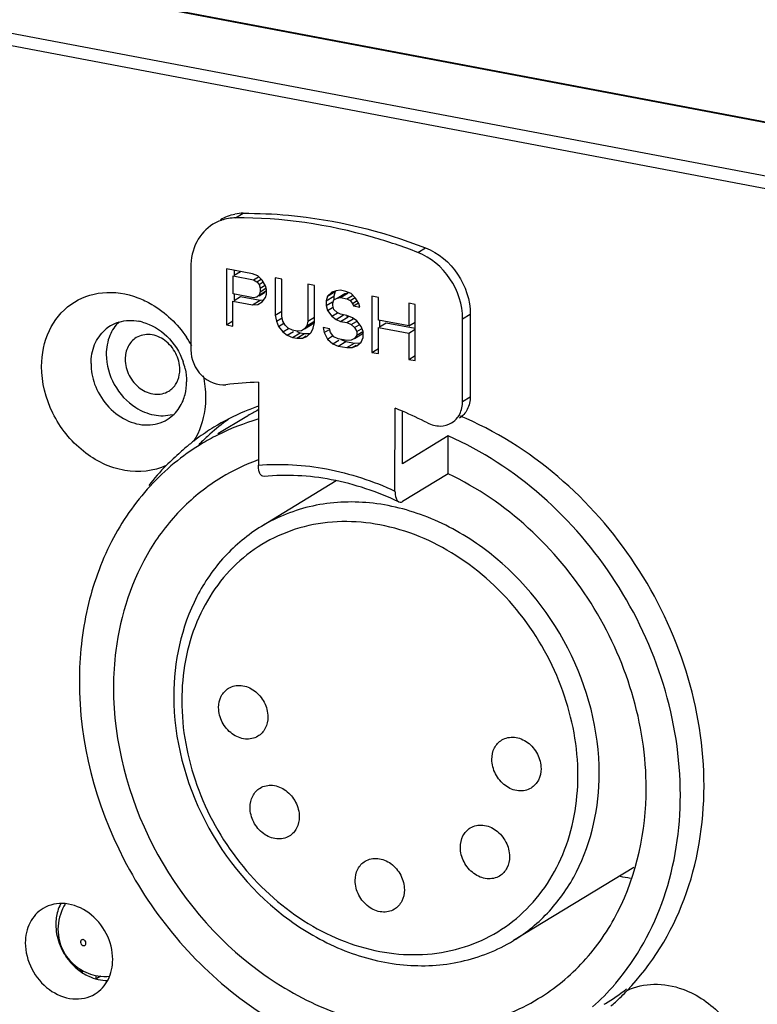
# Model space of a CAD drawing. Units: millimetres. Extents: x 107 to 1155, y 158 to 619.
# Drawn here: x 836 to 857, y 214 to 243 of the extents above; entities that cross this region are included whole.
import ezdxf

# ---------------------------------------------------------------- set-up
doc = ezdxf.new("R2010")
doc.units = ezdxf.units.MM
doc.header["$LTSCALE"] = 65.34
doc.layers.add('solid', color=7, linetype='CONTINUOUS', lineweight=30)
doc.layers.add('table', color=7, linetype='CONTINUOUS', lineweight=30)

msp = doc.modelspace()

# ---------------------------------------------------------------- linework, layer by layer
at = {"layer": 'solid'}
for p, q in [((1069.672, 199.61), (723.806, 265.156)), ((1069.723, 199.621), (723.856, 265.167)), ((1067.744, 198.437), (721.878, 263.984)), ((1067.612, 198.104), (721.746, 263.65)), ((842.089, 237.115), (842.308, 237.248)), ((847.332, 236.121), (847.551, 236.254)), ((840.8, 235.693), (840.799, 233.318)), ((841.826, 235.652), (841.825, 234.038)), ((842.575, 235.51), (841.826, 235.652)), ((842.045, 235.61), (842.045, 235.464)), ((842.045, 235.464), (842.228, 235.575)), ((842.731, 235.446), (842.575, 235.51)), ((842.013, 234.929), (842.013, 235.445)), ((842.013, 235.445), (842.606, 235.332)), ((842.606, 235.332), (842.748, 235.418)), ((842.606, 235.332), (842.7, 235.28)), ((842.7, 235.28), (842.821, 235.354)), ((842.7, 235.28), (842.762, 235.2)), ((842.856, 235.319), (842.731, 235.446)), ((842.762, 235.2), (842.883, 235.273)), ((842.762, 235.2), (842.793, 235.091)), ((842.949, 235.164), (842.856, 235.319)), ((843.23, 235.386), (843.23, 234.321)), ((843.418, 235.35), (843.23, 235.386)), ((843.417, 234.285), (843.418, 235.35)), ((844.167, 235.208), (844.167, 234.143)), ((844.354, 235.173), (844.167, 235.208)), ((842.606, 234.817), (842.013, 234.929)), ((842.044, 234.923), (842.044, 234.743)), ((842.762, 234.89), (842.981, 235.024)), ((842.793, 234.988), (842.762, 234.89)), ((842.77, 234.877), (842.919, 234.967)), ((842.793, 235.091), (842.94, 235.18)), ((842.793, 235.091), (842.793, 234.988)), ((842.793, 234.988), (842.96, 235.089)), ((842.928, 234.975), (842.919, 234.967)), ((842.98, 235.055), (842.949, 235.164)), ((842.949, 234.821), (842.98, 234.918)), ((842.98, 234.918), (842.98, 235.055)), ((844.354, 234.108), (844.354, 235.173)), ((844.729, 234.861), (844.948, 234.994)), ((844.854, 234.975), (844.729, 234.861)), ((844.979, 235.02), (844.854, 234.975)), ((844.948, 234.994), (844.917, 234.863)), ((845.104, 235.031), (844.979, 235.02)), ((845.01, 234.808), (845.229, 234.941)), ((845.103, 234.824), (845.323, 234.958)), ((845.26, 235.001), (845.104, 235.031)), ((845.229, 234.941), (845.323, 234.958)), ((845.416, 234.937), (845.26, 235.001)), ((845.541, 234.81), (845.416, 234.937)), ((842.012, 234.002), (842.012, 234.723)), ((842.012, 234.723), (842.574, 234.617)), ((842.044, 234.743), (842.232, 234.857)), ((842.232, 234.857), (842.794, 234.75)), ((842.574, 234.617), (842.794, 234.75)), ((842.699, 234.834), (842.606, 234.817)), ((842.762, 234.89), (842.699, 234.834)), ((842.731, 234.622), (842.855, 234.701)), ((842.794, 234.75), (842.896, 234.753)), ((842.855, 234.701), (842.949, 234.821)), ((844.698, 234.73), (844.697, 234.592)), ((844.697, 234.592), (844.876, 234.701)), ((844.698, 234.73), (844.917, 234.863)), ((844.729, 234.861), (844.698, 234.73)), ((844.885, 234.66), (844.916, 234.757)), ((844.885, 234.591), (844.885, 234.66)), ((844.916, 234.757), (845.01, 234.808)), ((844.917, 234.863), (844.917, 234.757)), ((845.01, 234.808), (845.103, 234.824)), ((845.103, 234.824), (845.291, 234.789)), ((845.291, 234.789), (845.448, 234.884)), ((845.291, 234.789), (845.384, 234.737)), ((845.384, 234.737), (845.527, 234.824)), ((845.384, 234.737), (845.447, 234.656)), ((845.447, 234.656), (845.583, 234.739)), ((845.447, 234.656), (845.478, 234.582)), ((845.478, 234.582), (845.625, 234.671)), ((845.634, 234.655), (845.541, 234.81)), ((845.665, 234.546), (845.634, 234.655)), ((846.009, 234.859), (846.008, 233.245)), ((846.196, 234.823), (846.009, 234.859)), ((846.196, 234.171), (846.196, 234.823)), ((847.07, 234.658), (847.07, 234.005)), ((847.258, 234.622), (847.07, 234.658)), ((842.574, 234.617), (842.731, 234.622)), ((843.23, 234.321), (843.417, 234.435)), ((844.697, 234.592), (844.729, 234.449)), ((844.729, 234.449), (844.88, 234.541)), ((844.729, 234.449), (844.853, 234.288)), ((844.853, 234.288), (845.015, 234.386)), ((844.916, 234.482), (844.885, 234.591)), ((845.01, 234.396), (844.916, 234.482)), ((845.103, 234.344), (845.01, 234.396)), ((845.291, 234.308), (845.103, 234.344)), ((845.478, 234.582), (845.665, 234.546)), ((847.257, 233.008), (847.258, 234.622)), ((848.62, 234.211), (848.839, 234.345)), ((848.839, 234.345), (848.838, 231.969)), ((841.825, 234.038), (842.012, 234.152)), ((843.23, 234.321), (843.261, 234.143)), ((843.261, 234.143), (843.426, 234.244)), ((843.261, 234.143), (843.323, 233.994)), ((843.323, 233.994), (843.475, 234.086)), ((843.448, 234.142), (843.417, 234.285)), ((843.511, 234.027), (843.448, 234.142)), ((844.167, 234.143), (844.135, 234.012)), ((844.135, 234.012), (844.337, 234.135)), ((844.167, 234.143), (844.354, 234.257)), ((844.337, 234.12), (844.292, 234.054)), ((844.323, 233.942), (844.354, 234.108)), ((844.853, 234.288), (844.978, 234.196)), ((844.978, 234.196), (845.194, 234.327)), ((844.978, 234.196), (845.103, 234.138)), ((845.103, 234.138), (845.322, 234.271)), ((845.103, 234.138), (845.29, 234.102)), ((845.282, 234.29), (845.322, 234.271)), ((845.29, 234.102), (845.468, 234.21)), ((845.29, 234.102), (845.415, 234.044)), ((845.447, 234.244), (845.291, 234.308)), ((845.415, 234.044), (845.569, 234.138)), ((845.571, 234.152), (845.447, 234.244)), ((845.696, 233.991), (845.571, 234.152)), ((847.07, 234.005), (846.196, 234.171)), ((846.228, 234.165), (846.228, 233.984)), ((846.228, 233.984), (846.415, 234.098)), ((846.415, 234.098), (847.257, 233.939)), ((847.07, 234.005), (847.257, 234.119)), ((848.619, 231.836), (848.62, 234.211)), ((841.825, 234.038), (842.012, 234.002)), ((843.323, 233.994), (843.448, 233.833)), ((843.448, 233.833), (843.61, 233.931)), ((843.448, 233.833), (843.573, 233.741)), ((843.604, 233.941), (843.511, 234.027)), ((843.573, 233.741), (843.75, 233.848)), ((843.729, 233.883), (843.604, 233.941)), ((843.854, 233.859), (843.729, 233.883)), ((843.729, 233.677), (843.948, 233.81)), ((843.85, 233.85), (843.948, 233.81)), ((843.979, 233.87), (843.854, 233.859)), ((843.854, 233.653), (844.073, 233.786)), ((843.948, 233.81), (844.073, 233.786)), ((844.073, 233.921), (843.979, 233.87)), ((844.073, 233.921), (844.292, 234.054)), ((844.135, 234.012), (844.073, 233.921)), ((844.073, 233.786), (844.229, 233.791)), ((844.135, 233.703), (844.26, 233.817)), ((844.26, 233.817), (844.323, 233.942)), ((844.604, 233.958), (844.635, 233.814)), ((844.791, 233.922), (844.604, 233.958)), ((844.635, 233.814), (844.771, 233.897)), ((844.635, 233.814), (844.728, 233.625)), ((844.822, 233.813), (844.791, 233.922)), ((844.916, 233.692), (844.822, 233.813)), ((845.415, 234.044), (845.509, 233.958)), ((845.509, 233.958), (845.641, 234.038)), ((845.509, 233.958), (845.571, 233.843)), ((845.509, 233.649), (845.728, 233.782)), ((845.571, 233.843), (845.708, 233.926)), ((845.571, 233.74), (845.753, 233.851)), ((845.571, 233.843), (845.571, 233.74)), ((845.759, 233.842), (845.696, 233.991)), ((845.759, 233.827), (845.728, 233.782)), ((845.759, 233.67), (845.759, 233.842)), ((846.196, 233.209), (846.196, 233.965)), ((846.196, 233.965), (847.07, 233.799)), ((847.07, 233.799), (847.257, 233.913)), ((847.07, 233.799), (847.07, 233.044)), ((843.573, 233.741), (843.729, 233.677)), ((843.729, 233.677), (843.854, 233.653)), ((843.854, 233.653), (844.01, 233.658)), ((844.01, 233.658), (844.121, 233.726)), ((844.01, 233.658), (844.135, 233.703)), ((844.728, 233.625), (844.88, 233.717)), ((844.728, 233.625), (844.884, 233.492)), ((844.884, 233.492), (845.061, 233.6)), ((844.884, 233.492), (845.04, 233.428)), ((845.04, 233.634), (844.916, 233.692)), ((845.29, 233.587), (845.04, 233.634)), ((845.04, 233.428), (845.26, 233.562)), ((845.117, 233.62), (845.26, 233.562)), ((845.26, 233.562), (845.509, 233.514)), ((845.415, 233.598), (845.29, 233.587)), ((845.29, 233.381), (845.509, 233.514)), ((845.509, 233.649), (845.415, 233.598)), ((845.571, 233.74), (845.509, 233.649)), ((845.509, 233.514), (845.665, 233.519)), ((845.571, 233.431), (845.696, 233.544)), ((845.696, 233.544), (845.759, 233.67)), ((845.04, 233.428), (845.29, 233.381)), ((845.29, 233.381), (845.446, 233.386)), ((845.446, 233.386), (845.557, 233.453)), ((845.446, 233.386), (845.571, 233.431)), ((846.008, 233.245), (846.196, 233.359)), ((846.008, 233.245), (846.196, 233.209)), ((847.07, 233.044), (847.257, 233.158)), ((847.07, 233.044), (847.257, 233.008)), ((842.744, 232.385), (842.742, 230)), ((848.619, 231.836), (848.838, 231.969)), ((846.673, 229.255), (846.674, 231.64)), ((846.892, 230.042), (846.893, 231.547)), ((842.41, 231.403), (841.579, 230.898)), ((848.207, 230.841), (846.892, 230.042)), ((848.207, 229.75), (848.207, 230.841)), ((844.984, 229.545), (842.834, 228.237)), ((848.207, 229.75), (846.892, 228.951)), ((853.547, 218.425), (850.08, 216.317)), ((850.08, 216.317), (850.081, 216.317)), ((837.293, 215.78), (837.293, 215.744)), ((837.586, 215.478), (837.671, 215.462)), ((837.686, 215.387), (837.686, 215.451)), ((838.079, 215.227), (838.079, 215.313)), ((838.212, 215.296), (838.091, 215.222)), ((853.329, 214.921), (853.335, 214.926))]:
    msp.add_line(p, q, dxfattribs=at)
for centre, radius, start, end in [((842.318, 235.908), 1.341, 90.4161, 100.7251), ((842.073, 235.886), 1.226, 109.3224, 121.262), ((842.076, 235.879), 1.233, 108.8424, 109.3194), ((839.046, 233.08), 1.083, 106.7737, 121.2222), ((839.049, 232.798), 1.368, 74.8966, 79.249), ((839.041, 233.091), 1.071, 121.2791, 131.5384), ((837.961, 231.845), 3.276, 29.0853, 34.151), ((838.852, 232.371), 1.829, 12.7789, 19.6698), ((842.929, 223.612), 8.775, 91.214, 97.3458), ((839.347, 232.359), 1.327, 337.5991, 345.822), ((845.043, 225.193), 6.899, 113.0294, 121.2659), ((845.054, 225.167), 6.927, 109.4885, 113.0289), ((845.891, 225.677), 6.7, 118.0921, 120.9706), ((842.481, 221.174), 11.275, 66.9588, 68.1665), ((842.36, 220.897), 11.577, 63.0351, 66.9466), ((839.563, 232.233), 1.074, 301.3017, 314.5503), ((845.919, 225.74), 6.887, 125.9111, 131.5809), ((844.615, 224.79), 6.796, 106.0875, 116.663), ((845.889, 225.68), 6.697, 120.9711, 121.2925), ((845.012, 225.246), 6.837, 121.2753, 126.1089), ((844.993, 225.273), 6.804, 126.1127, 127.1987), ((845.966, 225.687), 6.958, 131.5847, 134.6889), ((844.574, 224.881), 6.697, 116.6966, 121.2895), ((846.012, 225.64), 7.023, 134.6852, 135.2416), ((844.78, 224.537), 5.973, 109.9583, 121.2654), ((845.225, 225.021), 7.147, 135.9437, 142.0811), ((847.162, 223.598), 8.588, 172.8356, 180.0074), ((854.634, 225.471), 7.45, 258.5005, 260.8438), ((838.305, 216.653), 1.327, 147.5189, 150.5349), ((838.316, 216.648), 1.339, 150.5758, 180.0184), ((838.34, 216.648), 1.363, 180.0129, 208.8627), ((838.637, 216.829), 1.729, 199.7144, 209.3716), ((838.662, 216.842), 1.758, 209.3422, 211.9281), ((838.345, 216.65), 1.368, 208.8304, 212.099), ((838.33, 216.622), 1.336, 261.1295, 275.6761), ((847.704, 219.616), 6.985, 319.2481, 319.6801), ((847.771, 219.556), 6.895, 311.7104, 319.2594), ((849.213, 220.212), 6.703, 301.6387, 307.8868), ((849.217, 220.206), 6.697, 301.2925, 301.6357)]:
    msp.add_arc(centre, radius, start, end, dxfattribs=at)
for points in [[(841.656, 237.067), (841.782, 237.143), (841.924, 237.197), (842.069, 237.225)], [(842.089, 237.115), (841.95, 237.114), (841.809, 237.091), (841.677, 237.046)], [(838.728, 234.121), (838.618, 234.012), (838.53, 233.878), (838.471, 233.735)], [(838.734, 234.117), (838.916, 234.172), (839.117, 234.178), (839.304, 234.142)], [(838.032, 233.468), (838.099, 233.628), (838.202, 233.778), (838.331, 233.893)], [(838.471, 233.735), (838.4, 233.563), (838.366, 233.374), (838.366, 233.188)], [(837.928, 232.921), (837.928, 233.107), (837.961, 233.297), (838.032, 233.468)], [(837.928, 232.921), (837.927, 232.723), (837.965, 232.522), (838.032, 232.334)], [(840.426, 232.448), (840.464, 232.543), (840.482, 232.648), (840.482, 232.751)], [(840.636, 232.776), (840.664, 232.653), (840.679, 232.526), (840.679, 232.4)], [(840.634, 232.034), (840.664, 232.153), (840.679, 232.277), (840.679, 232.4)], [(841.154, 232.572), (841.199, 232.368), (841.223, 232.157), (841.223, 231.947)], [(840.317, 231.467), (840.427, 231.576), (840.515, 231.711), (840.574, 231.854)], [(839.214, 231.658), (839.374, 231.556), (839.555, 231.481), (839.741, 231.445)], [(839.741, 231.445), (839.913, 231.413), (840.097, 231.415), (840.267, 231.459)], [(848.301, 231.216), (848.366, 231.256), (848.425, 231.309), (848.472, 231.371)], [(840.879, 230.693), (840.795, 230.626), (840.713, 230.558), (840.631, 230.488)], [(837.05, 217.37), (837.017, 217.305), (836.989, 217.236), (836.968, 217.166)], [(836.968, 217.166), (836.931, 217.042), (836.914, 216.912), (836.914, 216.782)], [(836.914, 216.782), (836.914, 216.601), (836.948, 216.417), (837.009, 216.246)], [(837.171, 215.913), (837.301, 215.703), (837.481, 215.516), (837.69, 215.384)]]:
    msp.add_open_spline(points, degree=3, dxfattribs=at)
for points, knots in [([(842.308, 237.248), (842.744, 237.251), (844.529, 237.175), (846.293, 236.741), (847.551, 236.254)], [0, 0, 0, 0, 0.244005, 1, 1, 1, 1]), ([(841.437, 236.934), (841.24, 236.814), (840.899, 236.435), (840.8, 235.943), (840.8, 235.693)], [0, 0, 0, 0, 0.480393, 1, 1, 1, 1]), ([(847.332, 236.121), (846.904, 236.287), (845.213, 236.859), (843.415, 237.125), (842.089, 237.115)], [0, 0, 0, 0, 0.257244, 1, 1, 1, 1]), ([(848.62, 234.211), (848.62, 234.614), (848.356, 235.425), (847.704, 235.978), (847.332, 236.121)], [0, 0, 0, 0, 0.503096, 1, 1, 1, 1]), ([(847.551, 236.254), (847.923, 236.111), (848.575, 235.558), (848.84, 234.748), (848.839, 234.345)], [0, 0, 0, 0, 0.496904, 1, 1, 1, 1]), ([(836.507, 232.841), (836.507, 233.193), (836.639, 233.884), (837.293, 234.699), (838.27, 235.053), (838.954, 234.94), (839.276, 234.818)], [0, 0, 0, 0, 0.261908, 0.504537, 0.744315, 1, 1, 1, 1]), ([(839.276, 234.818), (839.413, 234.766), (839.96, 234.503), (840.415, 234.063), (840.672, 233.684)], [0, 0, 0, 0, 0.242501, 1, 1, 1, 1]), ([(839.405, 234.119), (839.667, 234.048), (840.167, 233.745), (840.478, 233.256), (840.574, 232.987)], [0, 0, 0, 0, 0.487087, 1, 1, 1, 1]), ([(839.229, 233.669), (839.13, 233.609), (838.96, 233.419), (838.91, 233.173), (838.91, 233.048)], [0, 0, 0, 0, 0.480327, 1, 1, 1, 1]), ([(840.482, 232.751), (840.482, 232.911), (840.396, 233.237), (840.083, 233.61), (839.651, 233.8), (839.345, 233.739), (839.229, 233.669)], [0, 0, 0, 0, 0.262461, 0.528758, 0.77596, 1, 1, 1, 1]), ([(840.799, 233.318), (840.799, 233.05), (841.018, 232.523), (841.562, 232.283), (841.808, 232.315)], [0, 0, 0, 0, 0.519609, 1, 1, 1, 1]), ([(838.366, 233.188), (838.366, 232.889), (838.535, 232.282), (838.96, 231.82), (839.214, 231.658)], [0, 0, 0, 0, 0.497833, 1, 1, 1, 1]), ([(838.91, 233.048), (838.91, 232.888), (838.996, 232.562), (839.309, 232.189), (839.741, 231.999), (840.047, 232.06), (840.163, 232.131)], [0, 0, 0, 0, 0.262461, 0.528758, 0.77596, 1, 1, 1, 1]), ([(840.089, 229.991), (839.728, 229.823), (838.833, 229.735), (837.618, 230.341), (836.743, 231.443), (836.506, 232.381), (836.507, 232.841)], [0, 0, 0, 0, 0.225335, 0.47384, 0.739257, 1, 1, 1, 1]), ([(840.163, 232.131), (840.251, 232.184), (840.352, 232.289), (840.413, 232.414), (840.426, 232.448)], [0, 0, 0, 0, 0.741066, 1, 1, 1, 1]), ([(838.032, 232.334), (838.186, 231.904), (838.672, 231.325), (839.535, 231.102), (839.953, 231.213), (840.121, 231.315)], [0, 0, 0, 0, 0.528227, 0.772974, 1, 1, 1, 1]), ([(841.223, 231.947), (841.223, 231.833), (841.196, 231.398), (841.052, 230.966), (840.879, 230.693)], [0, 0, 0, 0, 0.260999, 1, 1, 1, 1]), ([(848.472, 231.371), (848.496, 231.402), (848.584, 231.542), (848.619, 231.711), (848.619, 231.836)], [0, 0, 0, 0, 0.240781, 1, 1, 1, 1]), ([(848.838, 231.969), (848.838, 231.844), (848.788, 231.599), (848.618, 231.409), (848.52, 231.349)], [0, 0, 0, 0, 0.519633, 1, 1, 1, 1]), ([(855.565, 220.762), (855.566, 222.989), (854.129, 227.471), (850.572, 230.574), (848.534, 231.419)], [0, 0, 0, 0, 0.50239, 1, 1, 1, 1]), ([(847.61, 231.215), (847.72, 231.159), (847.959, 231.093), (848.203, 231.156), (848.301, 231.216)], [0, 0, 0, 0, 0.519376, 1, 1, 1, 1]), ([(854.885, 220.505), (854.885, 222.646), (853.525, 226.958), (850.152, 229.983), (848.207, 230.841)], [0, 0, 0, 0, 0.501745, 1, 1, 1, 1]), ([(841.096, 230.604), (840.554, 230.275), (839.549, 229.446), (838.428, 227.813), (837.739, 225.879), (837.592, 224.49), (837.591, 223.783)], [0, 0, 0, 0, 0.237609, 0.481066, 0.734601, 1, 1, 1, 1]), ([(840.631, 230.488), (840.588, 230.451), (840.404, 230.289), (840.224, 230.122), (840.089, 229.992)], [0, 0, 0, 0, 0.231925, 1, 1, 1, 1]), ([(842.742, 230), (843.396, 230.053), (844.757, 229.969), (846.047, 229.543), (846.673, 229.255)], [0, 0, 0, 0, 0.487992, 1, 1, 1, 1]), ([(842.907, 229.677), (842.884, 229.675), (842.83, 229.692), (842.779, 229.768), (842.748, 229.874), (842.742, 229.956), (842.742, 230)], [0, 0, 0, 0, 0.173977, 0.386735, 0.664966, 1, 1, 1, 1]), ([(841.68, 229.642), (841.268, 229.392), (840.496, 228.781), (839.258, 227.191), (838.77, 225.688), (838.641, 224.669)], [0, 0, 0, 0, 0.24088, 0.486225, 1, 1, 1, 1]), ([(846.787, 228.941), (846.17, 229.233), (844.896, 229.663), (843.549, 229.738), (842.907, 229.677)], [0, 0, 0, 0, 0.514243, 1, 1, 1, 1]), ([(853.902, 220.692), (853.903, 222.547), (852.747, 226.288), (849.876, 228.957), (848.207, 229.75)], [0, 0, 0, 0, 0.50094, 1, 1, 1, 1]), ([(846.673, 229.255), (846.673, 229.187), (846.682, 229.073), (846.745, 228.96), (846.787, 228.941)], [0, 0, 0, 0, 0.596839, 1, 1, 1, 1]), ([(852.549, 221.123), (852.55, 222.364), (851.888, 224.887), (849.818, 227.351), (847.673, 228.562), (845.979, 228.994), (844.306, 228.915), (843.285, 228.512), (842.834, 228.237)], [0, 0, 0, 0, 0.261059, 0.526031, 0.653315, 0.774166, 0.888943, 1, 1, 1, 1]), ([(846.787, 228.941), (846.811, 228.93), (846.851, 228.93), (846.883, 228.946), (846.892, 228.951)], [0, 0, 0, 0, 0.719874, 1, 1, 1, 1]), ([(851.937, 221.064), (851.937, 221.887), (851.624, 223.569), (850.386, 225.791), (848.541, 227.494), (846.331, 228.425), (844.048, 228.405), (842.077, 227.366), (840.802, 225.501), (840.539, 223.993), (840.539, 223.224)], [0, 0, 0, 0, 0.132795, 0.269647, 0.403995, 0.53046, 0.647784, 0.760343, 0.87588, 1, 1, 1, 1]), ([(842.833, 228.237), (842.442, 227.999), (841.717, 227.401), (840.625, 225.821), (840.309, 224.335), (840.308, 223.357)], [0, 0, 0, 0, 0.240665, 0.486068, 1, 1, 1, 1]), ([(837.591, 223.783), (837.59, 222.021), (838.529, 218.44), (841.468, 214.943), (844.511, 213.223), (846.917, 212.611), (849.291, 212.723), (850.74, 213.295), (851.38, 213.684)], [0, 0, 0, 0, 0.261059, 0.52603, 0.653315, 0.774166, 0.888943, 1, 1, 1, 1]), ([(838.574, 223.596), (838.573, 222.035), (839.405, 218.861), (842.01, 215.761), (844.708, 214.237), (846.84, 213.694), (848.944, 213.793), (850.228, 214.301), (850.796, 214.646)], [0, 0, 0, 0, 0.261059, 0.52603, 0.653315, 0.774166, 0.888943, 1, 1, 1, 1]), ([(841.6, 223.023), (841.6, 223.135), (841.645, 223.356), (841.798, 223.527), (841.887, 223.581)], [0, 0, 0, 0, 0.519673, 1, 1, 1, 1]), ([(841.887, 223.581), (841.992, 223.645), (842.267, 223.699), (842.656, 223.529), (842.938, 223.192), (843.015, 222.899), (843.015, 222.755)], [0, 0, 0, 0, 0.22404, 0.471242, 0.737539, 1, 1, 1, 1]), ([(840.308, 223.357), (840.308, 222.122), (840.964, 219.611), (843.033, 217.163), (845.179, 215.963), (846.886, 215.537), (848.581, 215.625), (849.62, 216.037), (850.081, 216.317)], [0, 0, 0, 0, 0.25943, 0.522249, 0.649147, 0.770497, 0.886764, 1, 1, 1, 1]), ([(840.539, 223.224), (840.539, 222.401), (840.852, 220.719), (842.09, 218.497), (843.934, 216.794), (846.145, 215.863), (848.428, 215.883), (850.398, 216.922), (851.673, 218.787), (851.936, 220.295), (851.937, 221.064)], [0, 0, 0, 0, 0.132795, 0.269647, 0.403995, 0.53046, 0.647784, 0.760343, 0.87588, 1, 1, 1, 1]), ([(842.728, 222.197), (842.623, 222.133), (842.348, 222.079), (841.96, 222.249), (841.677, 222.585), (841.6, 222.879), (841.6, 223.023)], [0, 0, 0, 0, 0.22404, 0.471242, 0.737539, 1, 1, 1, 1]), ([(843.015, 222.755), (843.015, 222.642), (842.97, 222.421), (842.817, 222.251), (842.728, 222.197)], [0, 0, 0, 0, 0.519673, 1, 1, 1, 1]), ([(849.747, 222.091), (849.853, 222.155), (850.128, 222.209), (850.516, 222.039), (850.798, 221.703), (850.876, 221.409), (850.876, 221.265)], [0, 0, 0, 0, 0.22404, 0.471242, 0.737539, 1, 1, 1, 1]), ([(849.461, 221.533), (849.461, 221.646), (849.505, 221.867), (849.659, 222.037), (849.747, 222.091)], [0, 0, 0, 0, 0.519673, 1, 1, 1, 1]), ([(850.589, 220.707), (850.484, 220.643), (850.208, 220.589), (849.82, 220.759), (849.538, 221.096), (849.461, 221.389), (849.461, 221.533)], [0, 0, 0, 0, 0.22404, 0.471242, 0.737539, 1, 1, 1, 1]), ([(850.081, 216.317), (850.462, 216.549), (851.17, 217.134), (852.241, 218.69), (852.549, 220.155), (852.549, 221.123)], [0, 0, 0, 0, 0.238481, 0.482825, 1, 1, 1, 1]), ([(850.876, 221.265), (850.876, 221.153), (850.831, 220.932), (850.678, 220.761), (850.589, 220.707)], [0, 0, 0, 0, 0.519673, 1, 1, 1, 1]), ([(842.791, 220.707), (842.896, 220.771), (843.171, 220.825), (843.559, 220.655), (843.842, 220.319), (843.919, 220.025), (843.919, 219.881)], [0, 0, 0, 0, 0.22404, 0.471242, 0.737539, 1, 1, 1, 1]), ([(853.355, 214.885), (854.071, 215.625), (855.219, 217.504), (855.564, 219.66), (855.565, 220.762)], [0, 0, 0, 0, 0.48312, 1, 1, 1, 1]), ([(842.504, 220.149), (842.504, 220.262), (842.549, 220.483), (842.702, 220.653), (842.791, 220.707)], [0, 0, 0, 0, 0.519673, 1, 1, 1, 1]), ([(850.796, 214.646), (851.276, 214.937), (852.166, 215.673), (853.514, 217.631), (853.901, 219.474), (853.902, 220.692)], [0, 0, 0, 0, 0.23848, 0.482822, 1, 1, 1, 1]), ([(853.03, 215.096), (853.636, 215.811), (854.594, 217.554), (854.884, 219.507), (854.885, 220.505)], [0, 0, 0, 0, 0.484119, 1, 1, 1, 1]), ([(843.632, 219.323), (843.527, 219.259), (843.252, 219.205), (842.863, 219.375), (842.581, 219.712), (842.504, 220.005), (842.504, 220.149)], [0, 0, 0, 0, 0.22404, 0.471242, 0.737539, 1, 1, 1, 1]), ([(843.919, 219.881), (843.919, 219.769), (843.874, 219.548), (843.721, 219.377), (843.632, 219.323)], [0, 0, 0, 0, 0.519673, 1, 1, 1, 1]), ([(848.841, 219.561), (848.947, 219.624), (849.222, 219.679), (849.61, 219.508), (849.892, 219.172), (849.97, 218.879), (849.969, 218.734)], [0, 0, 0, 0, 0.22404, 0.471242, 0.737539, 1, 1, 1, 1]), ([(848.555, 219.002), (848.555, 219.115), (848.599, 219.336), (848.753, 219.507), (848.841, 219.561)], [0, 0, 0, 0, 0.519673, 1, 1, 1, 1]), ([(849.683, 218.176), (849.578, 218.112), (849.302, 218.058), (848.914, 218.229), (848.632, 218.565), (848.555, 218.858), (848.555, 219.002)], [0, 0, 0, 0, 0.22404, 0.471242, 0.737539, 1, 1, 1, 1]), ([(845.528, 218.045), (845.529, 218.157), (845.573, 218.378), (845.726, 218.549), (845.815, 218.603)], [0, 0, 0, 0, 0.519673, 1, 1, 1, 1]), ([(845.815, 218.603), (845.92, 218.667), (846.196, 218.721), (846.584, 218.551), (846.866, 218.214), (846.943, 217.921), (846.943, 217.777)], [0, 0, 0, 0, 0.22404, 0.471242, 0.737539, 1, 1, 1, 1]), ([(849.969, 218.734), (849.969, 218.622), (849.925, 218.401), (849.772, 218.23), (849.683, 218.176)], [0, 0, 0, 0, 0.519673, 1, 1, 1, 1]), ([(846.657, 217.219), (846.551, 217.155), (846.276, 217.101), (845.888, 217.271), (845.606, 217.607), (845.528, 217.901), (845.528, 218.045)], [0, 0, 0, 0, 0.22404, 0.471242, 0.737539, 1, 1, 1, 1]), ([(846.943, 217.777), (846.943, 217.664), (846.899, 217.443), (846.745, 217.273), (846.657, 217.219)], [0, 0, 0, 0, 0.519673, 1, 1, 1, 1]), ([(838.552, 215.773), (838.553, 216.029), (838.415, 216.551), (837.913, 217.149), (837.223, 217.451), (836.734, 217.355), (836.547, 217.242)], [0, 0, 0, 0, 0.262461, 0.528758, 0.77596, 1, 1, 1, 1]), ([(836.547, 217.242), (836.389, 217.146), (836.117, 216.843), (836.037, 216.449), (836.037, 216.25)], [0, 0, 0, 0, 0.480327, 1, 1, 1, 1]), ([(836.037, 216.25), (836.037, 215.993), (836.174, 215.472), (836.676, 214.874), (837.366, 214.571), (837.856, 214.667), (838.043, 214.781)], [0, 0, 0, 0, 0.262461, 0.528758, 0.77596, 1, 1, 1, 1]), ([(837.781, 216.244), (837.781, 216.267), (837.768, 216.302), (837.734, 216.333), (837.704, 216.346), (837.672, 216.345), (837.645, 216.331), (837.627, 216.305), (837.624, 216.285), (837.624, 216.274)], [0, 0, 0, 0, 0.266959, 0.401802, 0.528731, 0.646487, 0.75946, 0.875425, 1, 1, 1, 1]), ([(837.624, 216.274), (837.624, 216.251), (837.637, 216.216), (837.671, 216.185), (837.701, 216.172), (837.733, 216.173), (837.76, 216.187), (837.777, 216.213), (837.781, 216.234), (837.781, 216.244)], [0, 0, 0, 0, 0.266959, 0.401802, 0.528731, 0.646487, 0.75946, 0.875425, 1, 1, 1, 1]), ([(837.186, 215.923), (837.238, 215.841), (837.358, 215.688), (837.582, 215.502), (837.841, 215.368), (838.028, 215.317), (838.124, 215.302)], [0, 0, 0, 0, 0.25007, 0.500093, 0.750066, 1, 1, 1, 1]), ([(838.043, 214.781), (838.201, 214.877), (838.473, 215.18), (838.552, 215.573), (838.552, 215.773)], [0, 0, 0, 0, 0.480327, 1, 1, 1, 1]), ([(837.69, 215.384), (837.745, 215.349), (837.965, 215.227), (838.221, 215.166), (838.406, 215.169)], [0, 0, 0, 0, 0.261801, 1, 1, 1, 1]), ([(852.88, 214.43), (852.926, 214.468), (853.092, 214.611), (853.249, 214.765), (853.354, 214.884)], [0, 0, 0, 0, 0.272582, 1, 1, 1, 1]), ([(853.355, 214.885), (853.594, 214.996), (854.142, 215.116), (854.69, 215.014), (854.953, 214.919)], [0, 0, 0, 0, 0.485323, 1, 1, 1, 1]), ([(854.953, 214.919), (855.378, 214.765), (856.166, 214.215), (856.646, 213.392), (856.79, 212.945)], [0, 0, 0, 0, 0.489967, 1, 1, 1, 1])]:
    msp.add_open_spline(points, degree=3, knots=knots, dxfattribs=at)
at = {"layer": 'table'}
for p, q in [((837.626, 215.441), (837.662, 215.463)), ((837.648, 215.43), (837.688, 215.455))]:
    msp.add_line(p, q, dxfattribs=at)

doc.saveas('drawing.dxf')
